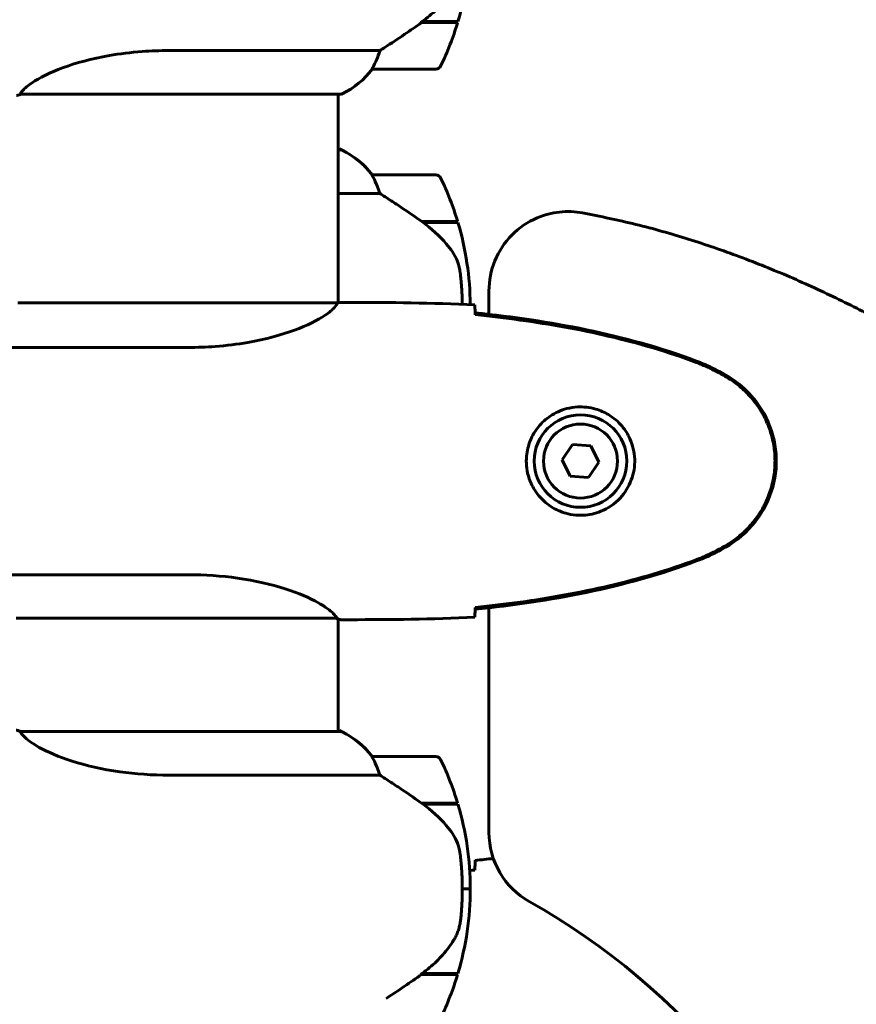
# Model space of a CAD drawing. Units: millimetres. Extents: x 7916 to 20415, y 886 to 18081.
# Drawn here: x 14420 to 14578, y 16433 to 16619 of the extents above; entities that cross this region are included whole.
import ezdxf

# ---------------------------------------------------------------- set-up
doc = ezdxf.new("R2010")
doc.units = ezdxf.units.MM
doc.header["$LTSCALE"] = 100
doc.layers.add('Widoczne (ISO)', color=7, linetype='Continuous', lineweight=60)
doc.layers.add('Wymiar (ISO)', color=116, linetype='Continuous', lineweight=18)
doc.styles.add('Tekst etykiety (ISO)', font='tahoma.ttf')
doc.dimstyles.new('Domyślne (ISO)', dxfattribs={"dimscale": 100, "dimtxt": 3.5, "dimasz": 2.5, "dimexe": 3.175, "dimexo": 0, "dimgap": 0.762, "dimtad": 1, "dimtoh": 1, "dimdec": 0, "dimrnd": 1e-08, "dimzin": 0, "dimtxsty": 'Tekst etykiety (ISO)', "dimcen": 0.09, "dimdle": 10, "dimclrd": 256, "dimclre": 256, "dimclrt": 256, "dimadec": 0, "dimazin": 0, "dimtfac": 0.714286, "dimtdec": 0, "dimtmove": 0, "dimatfit": 3, "dimfxl": 0, "dimtolj": 1, "dimtzin": 0, "dimlwd": -1, "dimlwe": -1, "dimarcsym": 0})

# ---------------------------------------------------------------- blocks, each defined once
blk = doc.blocks.new('*D4')
at = {"layer": 'Defpoints', "color": 0}
for p in [(14449.65, 18081.47), (17659.67, 14434.47), (19194.5, 14434.47)]:
    blk.add_point(p, dxfattribs=at)
at = {"layer": 'Wymiar (ISO)'}
for p, q in [((14449.65, 18081.47), (19512, 18081.47)), ((19194.5, 17831.47), (19194.5, 14684.47)), ((17659.67, 14434.47), (19512, 14434.47))]:
    blk.add_line(p, q, dxfattribs=at)
for points in [[(19152.84, 17831.47), (19236.17, 17831.47), (19194.5, 18081.47)], [(19152.84, 14684.47), (19236.17, 14684.47), (19194.5, 14434.47)]]:
    blk.add_solid(points, dxfattribs=at)
at = {"layer": 'Wymiar (ISO)', "insert": (18753.73, 16257.97), "char_height": 350, "attachment_point": 2, "rotation": 90, "style": 'Tekst etykiety (ISO)'}
blk.add_mtext('\\A1;3647', dxfattribs=at)

msp = doc.modelspace()

# ---------------------------------------------------------------- linework, layer by layer
at = {"layer": 'Widoczne (ISO)'}
for p, q in [((14495.55, 16618.27), (14495.36, 16618.27)), ((14502.36, 16618.27), (14495.55, 16618.27)), ((14502.42, 16618.47), (14495.64, 16618.47)), ((14495.84, 16618.27), (14495.84, 16618.47)), ((14496.05, 16618.47), (14496.05, 16618.27)), ((14496.65, 16618.27), (14496.65, 16618.47)), ((14496.81, 16618.27), (14496.81, 16618.47)), ((14497.07, 16618.47), (14497.07, 16618.27)), ((14497.28, 16618.27), (14497.28, 16618.47)), ((14487.65, 16612.99), (14447.8, 16612.99)), ((14486.25, 16609.47), (14498.25, 16609.47)), ((14419.74, 16604.75), (14480.3, 16604.75)), ((14479.75, 16565.27), (14479.75, 16604.75)), ((14480.01, 16594.38), (14479.75, 16594.38)), ((14480.3, 16594.19), (14479.75, 16594.19)), ((14498.25, 16589.47), (14486.25, 16589.47)), ((14479.75, 16585.96), (14487.65, 16585.96)), ((14495.55, 16580.67), (14502.36, 16580.67)), ((14495.83, 16580.47), (14502.42, 16580.47)), ((14508.29, 16567.53), (14508.29, 16563.09)), ((14479.7, 16565.26), (14419.19, 16565.26)), ((14482.05, 16565.36), (14480.3, 16565.36)), ((14411.55, 16556.84), (14451.4, 16556.84)), ((14524.08, 16538.47), (14522.14, 16535.59)), ((14527.53, 16538.23), (14524.08, 16538.47)), ((14529.06, 16535.12), (14527.53, 16538.23)), ((14522.14, 16535.59), (14523.67, 16532.48)), ((14527.12, 16532.24), (14529.06, 16535.12)), ((14523.67, 16532.48), (14527.12, 16532.24)), ((14451.4, 16513.87), (14411.55, 16513.87)), ((14508.29, 16507.62), (14508.29, 16465.12)), ((14418.9, 16505.63), (14479.46, 16505.63)), ((14479.75, 16484.19), (14479.75, 16505.51)), ((14482.05, 16505.36), (14480.3, 16505.36)), ((14480.3, 16484.19), (14419.74, 16484.19)), ((14480.01, 16484.38), (14479.75, 16484.38)), ((14498.25, 16479.47), (14486.25, 16479.47)), ((14447.8, 16475.96), (14487.65, 16475.96)), ((14495.55, 16470.67), (14502.36, 16470.67)), ((14495.83, 16470.47), (14502.42, 16470.47)), ((14503.25, 16454.47), (14504.75, 16454.47)), ((14504.75, 16454.47), (14503.25, 16454.47)), ((14495.55, 16438.27), (14495.36, 16438.27)), ((14502.36, 16438.27), (14495.55, 16438.27)), ((14502.42, 16438.47), (14495.64, 16438.47))]:
    msp.add_line(p, q, dxfattribs=at)
for radius in [8.75, 7]:
    msp.add_circle((14525.6, 16535.36), radius, dxfattribs=at)
for centre, radius, start, end in [((14448.64, 16634.47), 56.11, 343.433, 0), ((14448.64, 16634.47), 56.11, 334.1852, 343.2199), ((14473.51, 16619.18), 16, 295.9828, 322.6307), ((14473.51, 16619.18), 16, 295.9828, 322.6307), ((14486.25, 16610.47), 1, 268.5824, 270), ((14498.25, 16610.47), 1, 270, 334.1852), ((14480.3, 16605.25), 0.5, 270, 295.9828), ((14480.3, 16605.25), 0.5, 270, 295.9828), ((14480.3, 16593.97), 0.5, 125.3151, 153.6624), ((14473.51, 16579.76), 16, 37.3693, 66.0245), ((14480.3, 16593.69), 0.5, 64.0172, 90), ((14473.51, 16579.76), 16, 37.3693, 64.0172), ((14486.25, 16588.47), 1, 90, 91.4176), ((14498.25, 16588.47), 1, 25.8148, 90), ((14448.64, 16564.47), 56.11, 16.7801, 25.8148), ((14448.64, 16564.47), 56.11, 0.467, 16.567), ((14480.3, 16483.97), 0.5, 125.3151, 153.6624), ((14473.51, 16469.76), 16, 37.3693, 66.0245), ((14480.3, 16483.69), 0.5, 64.0172, 90), ((14473.51, 16469.76), 16, 37.3693, 64.0172), ((14486.25, 16478.47), 1, 90, 91.4176), ((14498.25, 16478.47), 1, 25.8148, 90), ((14448.64, 16454.47), 56.11, 16.7801, 25.8148), ((14448.64, 16454.47), 56.11, 0, 16.567), ((14523.29, 16465.12), 15, 180, 240.5772), ((14448.64, 16454.47), 56.11, 343.433, 0), ((14449.6, 16334.47), 135, 18.3206, 60.5772), ((14448.64, 16454.47), 56.11, 334.1852, 343.2199)]:
    msp.add_arc(centre, radius, start, end, dxfattribs=at)
for centre in [(14494.04, 16618.92), (14494.04, 16438.92)]:
    msp.add_ellipse(centre, major_axis=(-12.43, -8.81), ratio=0.085302, start_param=1.617054, end_param=1.638925, dxfattribs=at)
for points, degree, knots in [([(14495.63, 16618.47), (14496.12, 16618.81), (14496.59, 16619.18), (14497.5, 16619.94), (14497.93, 16620.33), (14498.77, 16621.15), (14499.17, 16621.57), (14499.93, 16622.43), (14500.29, 16622.88), (14500.98, 16623.79), (14501.3, 16624.25), (14501.6, 16624.73)], 3, [0, 0, 0, 0, 0.1751235, 0.1751235, 0.3502469, 0.3502469, 0.5253704, 0.5253704, 0.7004938, 0.7004938, 0.8756173, 0.8756173, 0.8756173, 0.8756173]), ([(14487.65, 16612.99), (14487.96, 16613.18), (14488.29, 16613.39), (14489.76, 16614.33), (14491.04, 16615.17), (14493.4, 16616.77), (14494.49, 16617.52), (14495.55, 16618.27)], 3, [-2.553905, -2.553905, -2.553905, -2.553905, -2.410923, -2.410923, -1.933986, -1.933986, -1.54469, -1.54469, -1.54469, -1.54469]), ([(14419.65, 16604.8), (14419.75, 16604.97), (14419.91, 16605.2), (14420.53, 16605.86), (14421.07, 16606.34), (14423.27, 16607.83), (14425.29, 16608.84), (14430.14, 16610.63), (14433.13, 16611.45), (14438.47, 16612.38), (14440.55, 16612.64), (14444.37, 16612.92), (14446.09, 16612.99), (14447.8, 16612.99)], 3, [0.777743, 0.777743, 0.777743, 0.777743, 1.335665, 1.335665, 2.108644, 2.108644, 3.44936, 3.44936, 4.840595, 4.840595, 5.656639, 5.656639, 6.296646, 6.296646, 6.296646, 6.296646]), ([(14486.45, 16610.04), (14486.62, 16610.37), (14486.82, 16610.76), (14487.24, 16611.74), (14487.46, 16612.34), (14487.65, 16612.99)], 3, [0, 0, 0, 0, 0.2028161, 0.2028161, 0.4461333, 0.4461333, 0.4461333, 0.4461333]), ([(14486.23, 16609.47), (14486.23, 16609.47), (14486.22, 16609.47), (14486.21, 16609.48), (14486.21, 16609.5), (14486.24, 16609.6), (14486.26, 16609.65), (14486.33, 16609.81), (14486.38, 16609.91), (14486.45, 16610.04)], 3, [0, 0, 0, 0, 0.0892681, 0.0892681, 0.2434802, 0.2434802, 0.344433, 0.344433, 0.4329441, 0.4329441, 0.4329441, 0.4329441]), ([(14419.82, 16604.75), (14419.74, 16604.72), (14419.68, 16604.7), (14419.53, 16604.65), (14419.46, 16604.62), (14419.33, 16604.58), (14419.27, 16604.56), (14419.17, 16604.53), (14419.13, 16604.52), (14419.08, 16604.5), (14419.06, 16604.49), (14419.02, 16604.48), (14419, 16604.47), (14418.91, 16604.47)], 3, [-1.7198951, -1.7198951, -1.7198951, -1.7198951, -1.6205771, -1.6205771, -1.4882362, -1.4882362, -1.3558953, -1.3558953, -1.2235544, -1.2235544, -1.157384, -1.157384, -1.0912135, -1.0912135, -1.0912135, -1.0912135]), ([(14419.65, 16604.8), (14419.64, 16604.79), (14419.64, 16604.79), (14419.64, 16604.78), (14419.64, 16604.77), (14419.66, 16604.76), (14419.67, 16604.76), (14419.68, 16604.75), (14419.69, 16604.75), (14419.7, 16604.75), (14419.71, 16604.75), (14419.71, 16604.75), (14419.72, 16604.75), (14419.72, 16604.75)], 3, [-1.6906336, -1.6906336, -1.6906336, -1.6906336, -1.6582329, -1.6582329, -1.605027, -1.605027, -1.5884406, -1.5884406, -1.5808181, -1.5808181, -1.575983, -1.575983, -1.5733952, -1.5733952, -1.5733952, -1.5733952]), ([(14486.45, 16588.91), (14486.39, 16589.01), (14486.32, 16589.16), (14486.21, 16589.4), (14486.21, 16589.44), (14486.22, 16589.47), (14486.22, 16589.47), (14486.22, 16589.47), (14486.23, 16589.47), (14486.23, 16589.47)], 3, [0, 0, 0, 0, 0.0649331, 0.0649331, 0.1383366, 0.1383366, 0.1704192, 0.1704192, 0.1962839, 0.1962839, 0.1962839, 0.1962839]), ([(14487.65, 16585.96), (14487.5, 16586.46), (14487.33, 16586.94), (14486.92, 16587.97), (14486.67, 16588.49), (14486.45, 16588.91)], 3, [0.0001663, 0.0001663, 0.0001663, 0.0001663, 0.190884, 0.190884, 0.4484016, 0.4484016, 0.4484016, 0.4484016]), ([(14495.83, 16580.47), (14494.53, 16581.4), (14493.19, 16582.32), (14491.17, 16583.68), (14490.47, 16584.15), (14489.03, 16585.08), (14488.3, 16585.55), (14487.65, 16585.96)], 3, [0, 0, 0, 0, 0.481827, 0.481827, 0.74882, 0.74882, 1.050013, 1.050013, 1.050013, 1.050013]), ([(14508.29, 16567.53), (14508.29, 16569.49), (14508.67, 16571.42), (14510.15, 16575.04), (14511.24, 16576.68), (14513.98, 16579.46), (14515.61, 16580.57), (14518.76, 16581.91), (14520.18, 16582.28), (14523.09, 16582.6), (14524.56, 16582.55), (14526, 16582.29)], 3, [0, 0, 0, 0, 0.585967, 0.585967, 1.171933, 1.171933, 1.7579, 1.7579, 2.196839, 2.196839, 2.635778, 2.635778, 2.635778, 2.635778]), ([(14886.66, 16462.89), (14881.79, 16424.26), (14699.06, 16398.72), (14720.47, 16453.57), (14601.98, 16568.33), (14526, 16582.29)], 4, [-0.9680997, -0.9680997, -0.9680997, -0.9680997, -0.9680997, -0.5467489, -0.0298037, -0.0298037, -0.0298037, -0.0298037, -0.0298037]), ([(14501.39, 16574.9), (14501.03, 16575.42), (14500.64, 16575.93), (14498.92, 16577.98), (14497.42, 16579.34), (14495.83, 16580.47)], 3, [0.5724832, 0.5724832, 0.5724832, 0.5724832, 0.6422282, 0.6422282, 0.8608733, 0.8608733, 0.8608733, 0.8608733]), ([(14501.39, 16574.9), (14501.77, 16574.36), (14502.09, 16573.75), (14502.6, 16572.38), (14502.77, 16571.65), (14502.87, 16570.88)], 3, [0, 0, 0, 0, 0.2223532, 0.2223532, 0.4551306, 0.4551306, 0.4551306, 0.4551306]), ([(14503.25, 16564.99), (14503.25, 16565.09), (14503.25, 16565.18), (14503.24, 16565.7), (14503.23, 16566.11), (14503.2, 16566.72), (14503.19, 16566.93), (14503.16, 16567.53), (14503.14, 16567.88), (14503.1, 16568.47), (14503.08, 16568.72), (14503.03, 16569.31), (14503, 16569.62), (14502.95, 16570.16), (14502.92, 16570.39), (14502.89, 16570.7), (14502.88, 16570.79), (14502.87, 16570.88)], 3, [7.6124494, 7.6124494, 7.6124494, 7.6124494, 7.6357715, 7.6357715, 7.7408801, 7.7408801, 7.8012744, 7.8012744, 7.9179105, 7.9179105, 8.0160575, 8.0160575, 8.1703886, 8.1703886, 8.3272654, 8.3272654, 8.4068355, 8.4068355, 8.4068355, 8.4068355]), ([(14479.7, 16565.26), (14479.6, 16565.12), (14479.44, 16564.8), (14478.67, 16563.97), (14478.13, 16563.49), (14475.93, 16562), (14473.91, 16560.99), (14469.06, 16559.2), (14466.07, 16558.38), (14460.73, 16557.45), (14458.65, 16557.19), (14454.83, 16556.9), (14453.12, 16556.84), (14451.4, 16556.84)], 3, [0.437394, 0.437394, 0.437394, 0.437394, 1.335665, 1.335665, 2.108644, 2.108644, 3.44936, 3.44936, 4.840595, 4.840595, 5.656639, 5.656639, 6.296646, 6.296646, 6.296646, 6.296646]), ([(14479.7, 16565.26), (14479.97, 16565.32), (14480.17, 16565.35), (14480.29, 16565.36), (14480.3, 16565.36), (14480.3, 16565.36)], 3, [2.9230718, 2.9230718, 2.9230718, 2.9230718, 3.1347187, 3.1347187, 3.136385, 3.136385, 3.136385, 3.136385]), ([(14505.6, 16564.89), (14505.62, 16564.66), (14505.64, 16564.35), (14505.67, 16563.76), (14505.67, 16563.54), (14505.68, 16563.31)], 3, [34.7828406, 34.7828406, 34.7828406, 34.7828406, 35.3783959, 35.3783959, 35.6691337, 35.6691337, 35.6691337, 35.6691337]), ([(14547.55, 16554.25), (14540.79, 16556.8), (14533.79, 16558.72), (14519.78, 16561.63), (14512.73, 16562.64), (14505.69, 16563.37)], 3, [0.000151, 0.000151, 0.000151, 0.000151, 2.167015, 2.167015, 4.288732, 4.288732, 4.288732, 4.288732]), ([(14505.69, 16563.37), (14505.69, 16563.34), (14505.69, 16563.31), (14505.69, 16563.2), (14505.69, 16563.12), (14505.69, 16563.04)], 3, [0.1024049, 0.1024049, 0.1024049, 0.1024049, 0.1531841, 0.1531841, 0.2891864, 0.2891864, 0.2891864, 0.2891864]), ([(14547.47, 16554.02), (14544.79, 16555.02), (14542.08, 16555.92), (14536.6, 16557.56), (14533.83, 16558.29), (14528.26, 16559.59), (14525.46, 16560.17), (14519.83, 16561.19), (14517.01, 16561.64), (14511.35, 16562.42), (14508.52, 16562.75), (14505.69, 16563.04)], 3, [0, 0, 0, 0, 0.849868, 0.849868, 1.699736, 1.699736, 2.549604, 2.549604, 3.399472, 3.399472, 4.249236, 4.249236, 4.249236, 4.249236]), ([(14552.9, 16551.42), (14552.55, 16551.62), (14552.2, 16551.82), (14551.5, 16552.2), (14551.14, 16552.38), (14550.42, 16552.74), (14550.06, 16552.92), (14549.33, 16553.25), (14548.96, 16553.42), (14548.22, 16553.73), (14547.84, 16553.88), (14547.47, 16554.02)], 3, [0, 0, 0, 0, 0.1171077, 0.1171077, 0.2342154, 0.2342154, 0.351323, 0.351323, 0.4684307, 0.4684307, 0.5855384, 0.5855384, 0.5855384, 0.5855384]), ([(14553.03, 16551.66), (14552.17, 16552.16), (14551.28, 16552.62), (14549.46, 16553.49), (14548.51, 16553.9), (14547.55, 16554.25)], 3, [0.0059124, 0.0059124, 0.0059124, 0.0059124, 0.3050797, 0.3050797, 0.6119118, 0.6119118, 0.6119118, 0.6119118]), ([(14552.9, 16519.29), (14553.84, 16519.83), (14554.74, 16520.45), (14556.39, 16521.81), (14557.13, 16522.53), (14558.47, 16524.05), (14559.07, 16524.86), (14560.13, 16526.55), (14560.59, 16527.43), (14561.34, 16529.23), (14561.65, 16530.16), (14562.1, 16532.05), (14562.26, 16533.01), (14562.4, 16534.94), (14562.4, 16535.9), (14562.24, 16537.82), (14562.08, 16538.78), (14561.61, 16540.66), (14561.3, 16541.58), (14560.55, 16543.36), (14560.09, 16544.23), (14559.05, 16545.89), (14558.45, 16546.68), (14557.15, 16548.17), (14556.43, 16548.87), (14554.79, 16550.22), (14553.86, 16550.86), (14552.9, 16551.42)], 3, [0, 0, 0, 0, 0.309737, 0.309737, 0.601073, 0.601073, 0.885288, 0.885288, 1.162586, 1.162586, 1.437627, 1.437627, 1.709863, 1.709863, 1.980965, 1.980965, 2.253779, 2.253779, 2.525671, 2.525671, 2.801201, 2.801201, 3.078831, 3.078831, 3.362527, 3.362527, 3.680704, 3.680704, 3.680704, 3.680704]), ([(14553.03, 16519.05), (14555.18, 16520.29), (14557.07, 16521.91), (14560.15, 16525.8), (14561.29, 16528.03), (14562.6, 16532.74), (14562.79, 16535.16), (14562.21, 16539.93), (14561.47, 16542.23), (14559.42, 16545.91), (14558.31, 16547.36), (14555.82, 16549.81), (14554.49, 16550.82), (14553.03, 16551.66)], 3, [0.03914, 0.03914, 0.03914, 0.03914, 0.785446, 0.785446, 1.53395, 1.53395, 2.25925, 2.25925, 2.981422, 2.981422, 3.528263, 3.528263, 4.033004, 4.033004, 4.033004, 4.033004]), ([(14525.23, 16525.11), (14524.55, 16525.14), (14523.88, 16525.23), (14522.21, 16525.63), (14521.26, 16526.01), (14519.88, 16526.83), (14519.41, 16527.17), (14518.1, 16528.28), (14517.33, 16529.17), (14516.29, 16530.98), (14515.95, 16531.79), (14515.4, 16533.8), (14515.28, 16535.05), (14515.48, 16537.29), (14515.73, 16538.28), (14516.5, 16540.19), (14517.04, 16541.07), (14518.32, 16542.65), (14519.07, 16543.31), (14520.36, 16544.18), (14520.86, 16544.46), (14521.9, 16544.93), (14522.45, 16545.13), (14523.65, 16545.44), (14524.33, 16545.55), (14526.15, 16545.65), (14527.34, 16545.53), (14529.33, 16544.94), (14530.12, 16544.6), (14531.84, 16543.57), (14532.72, 16542.82), (14534.06, 16541.22), (14534.57, 16540.41), (14535.49, 16538.35), (14535.8, 16537.02), (14535.89, 16534.38), (14535.67, 16533.02), (14534.74, 16530.52), (14534, 16529.33), (14532.07, 16527.27), (14530.8, 16526.4), (14528.36, 16525.41), (14527.23, 16525.18), (14525.83, 16525.1), (14525.53, 16525.1), (14525.23, 16525.11)], 3, [-6.909916, -6.909916, -6.909916, -6.909916, -6.678187, -6.678187, -6.307421, -6.307421, -6.099272, -6.099272, -5.691755, -5.691755, -5.410793, -5.410793, -5.04443, -5.04443, -4.733913, -4.733913, -4.389128, -4.389128, -4.031248, -4.031248, -3.824879, -3.824879, -3.618512, -3.618512, -3.383004, -3.383004, -3.001582, -3.001582, -2.738223, -2.738223, -2.395647, -2.395647, -2.112934, -2.112934, -1.715272, -1.715272, -1.315068, -1.315068, -0.909692, -0.909692, -0.460238, -0.460238, -0.101058, -0.101058, 0, 0, 0, 0]), ([(14547.47, 16516.69), (14547.84, 16516.83), (14548.22, 16516.98), (14548.96, 16517.29), (14549.33, 16517.46), (14550.06, 16517.79), (14550.42, 16517.97), (14551.14, 16518.33), (14551.5, 16518.51), (14552.2, 16518.89), (14552.55, 16519.09), (14552.9, 16519.29)], 3, [0, 0, 0, 0, 0.1171077, 0.1171077, 0.2342154, 0.2342154, 0.351323, 0.351323, 0.4684307, 0.4684307, 0.5855384, 0.5855384, 0.5855384, 0.5855384]), ([(14547.55, 16516.46), (14548.51, 16516.81), (14549.46, 16517.22), (14551.28, 16518.09), (14552.17, 16518.55), (14553.03, 16519.05)], 3, [0.0001517, 0.0001517, 0.0001517, 0.0001517, 0.3070421, 0.3070421, 0.6062661, 0.6062661, 0.6062661, 0.6062661]), ([(14505.69, 16507.67), (14508.52, 16507.96), (14511.35, 16508.29), (14517.01, 16509.07), (14519.83, 16509.52), (14525.46, 16510.54), (14528.26, 16511.12), (14533.83, 16512.42), (14536.6, 16513.15), (14542.08, 16514.79), (14544.79, 16515.69), (14547.47, 16516.69)], 3, [5.523572, 5.523572, 5.523572, 5.523572, 6.373336, 6.373336, 7.223204, 7.223204, 8.073072, 8.073072, 8.92294, 8.92294, 9.772808, 9.772808, 9.772808, 9.772808]), ([(14505.69, 16507.34), (14512.73, 16508.07), (14519.78, 16509.08), (14533.79, 16511.99), (14540.79, 16513.91), (14547.55, 16516.46)], 3, [0.03904, 0.03904, 0.03904, 0.03904, 2.160856, 2.160856, 4.32787, 4.32787, 4.32787, 4.32787]), ([(14451.4, 16513.87), (14454.58, 16513.87), (14457.73, 16513.65), (14464.06, 16512.76), (14467.12, 16512.05), (14472.33, 16510.39), (14474.4, 16509.47), (14477.36, 16507.82), (14478.27, 16507.11), (14479.22, 16506.18), (14479.43, 16505.89), (14479.55, 16505.68)], 3, [0.155968, 0.155968, 0.155968, 0.155968, 1.115261, 1.115261, 2.198537, 2.198537, 3.266815, 3.266815, 4.24236, 4.24236, 4.896886, 4.896886, 4.896886, 4.896886]), ([(14505.68, 16507.4), (14505.67, 16507.17), (14505.67, 16506.95), (14505.64, 16506.36), (14505.62, 16506.05), (14505.6, 16505.82)], 3, [9.0036319, 9.0036319, 9.0036319, 9.0036319, 9.2941564, 9.2941564, 9.8897117, 9.8897117, 9.8897117, 9.8897117]), ([(14505.69, 16507.67), (14505.69, 16507.59), (14505.69, 16507.51), (14505.69, 16507.4), (14505.69, 16507.37), (14505.69, 16507.34)], 3, [0.017728, 0.017728, 0.017728, 0.017728, 0.1537298, 0.1537298, 0.2045095, 0.2045095, 0.2045095, 0.2045095]), ([(14479.38, 16505.63), (14479.46, 16505.61), (14479.52, 16505.58), (14479.67, 16505.53), (14479.75, 16505.51), (14479.88, 16505.46), (14479.93, 16505.44), (14480.03, 16505.41), (14480.07, 16505.4), (14480.12, 16505.38), (14480.14, 16505.38), (14480.19, 16505.37), (14480.2, 16505.36), (14480.3, 16505.36)], 3, [9.0270792, 9.0270792, 9.0270792, 9.0270792, 9.1268237, 9.1268237, 9.259591, 9.259591, 9.3923584, 9.3923584, 9.5251257, 9.5251257, 9.5915094, 9.5915094, 9.6578931, 9.6578931, 9.6578931, 9.6578931]), ([(14479.48, 16505.63), (14479.48, 16505.63), (14479.48, 16505.63), (14479.49, 16505.63), (14479.5, 16505.63), (14479.51, 16505.64), (14479.51, 16505.64), (14479.54, 16505.64), (14479.55, 16505.65), (14479.56, 16505.66), (14479.56, 16505.67), (14479.55, 16505.68), (14479.55, 16505.68), (14479.55, 16505.68)], 3, [-0.6769435, -0.6769435, -0.6769435, -0.6769435, -0.6754271, -0.6754271, -0.6691157, -0.6691157, -0.6591481, -0.6591481, -0.6186601, -0.6186601, -0.5430404, -0.5430404, -0.5428072, -0.5428072, -0.5428072, -0.5428072]), ([(14479.75, 16505.44), (14479.99, 16505.38), (14480.18, 16505.36), (14480.29, 16505.36), (14480.3, 16505.36), (14480.3, 16505.36)], 3, [2.936644, 2.936644, 2.936644, 2.936644, 3.1347187, 3.1347187, 3.136385, 3.136385, 3.136385, 3.136385]), ([(14419.82, 16484.19), (14419.74, 16484.22), (14419.68, 16484.24), (14419.53, 16484.29), (14419.45, 16484.32), (14419.32, 16484.36), (14419.27, 16484.38), (14419.17, 16484.42), (14419.13, 16484.43), (14419.08, 16484.44), (14419.06, 16484.45), (14419.01, 16484.46), (14419, 16484.47), (14418.9, 16484.47)], 3, [9.0270792, 9.0270792, 9.0270792, 9.0270792, 9.1268237, 9.1268237, 9.259591, 9.259591, 9.3923584, 9.3923584, 9.5251257, 9.5251257, 9.5915094, 9.5915094, 9.6578931, 9.6578931, 9.6578931, 9.6578931]), ([(14419.72, 16484.19), (14419.72, 16484.19), (14419.72, 16484.19), (14419.71, 16484.19), (14419.7, 16484.19), (14419.69, 16484.19), (14419.69, 16484.19), (14419.66, 16484.19), (14419.65, 16484.18), (14419.64, 16484.17), (14419.64, 16484.15), (14419.65, 16484.14), (14419.65, 16484.14), (14419.65, 16484.14)], 3, [-0.6769435, -0.6769435, -0.6769435, -0.6769435, -0.6754271, -0.6754271, -0.6691157, -0.6691157, -0.6591481, -0.6591481, -0.6186601, -0.6186601, -0.5430404, -0.5430404, -0.5428072, -0.5428072, -0.5428072, -0.5428072]), ([(14447.8, 16475.96), (14444.62, 16475.96), (14441.47, 16476.18), (14435.14, 16477.07), (14432.08, 16477.78), (14426.87, 16479.44), (14424.8, 16480.35), (14421.84, 16482.01), (14420.93, 16482.71), (14419.98, 16483.65), (14419.78, 16483.94), (14419.65, 16484.14)], 3, [0.155968, 0.155968, 0.155968, 0.155968, 1.115261, 1.115261, 2.198537, 2.198537, 3.266815, 3.266815, 4.24236, 4.24236, 4.896886, 4.896886, 4.896886, 4.896886]), ([(14486.45, 16478.91), (14486.39, 16479.01), (14486.32, 16479.16), (14486.21, 16479.4), (14486.21, 16479.44), (14486.22, 16479.47), (14486.22, 16479.47), (14486.22, 16479.47), (14486.23, 16479.47), (14486.23, 16479.47)], 3, [0, 0, 0, 0, 0.0649331, 0.0649331, 0.1383366, 0.1383366, 0.1704192, 0.1704192, 0.1962839, 0.1962839, 0.1962839, 0.1962839]), ([(14487.65, 16475.96), (14487.5, 16476.46), (14487.33, 16476.94), (14486.92, 16477.97), (14486.67, 16478.49), (14486.45, 16478.91)], 3, [0.0001663, 0.0001663, 0.0001663, 0.0001663, 0.190884, 0.190884, 0.4484016, 0.4484016, 0.4484016, 0.4484016]), ([(14495.83, 16470.47), (14494.53, 16471.4), (14493.19, 16472.32), (14491.17, 16473.68), (14490.47, 16474.15), (14489.03, 16475.08), (14488.3, 16475.55), (14487.65, 16475.96)], 3, [0, 0, 0, 0, 0.481827, 0.481827, 0.74882, 0.74882, 1.050013, 1.050013, 1.050013, 1.050013]), ([(14501.39, 16464.9), (14501.03, 16465.42), (14500.64, 16465.93), (14498.92, 16467.98), (14497.42, 16469.34), (14495.83, 16470.47)], 3, [0.5724832, 0.5724832, 0.5724832, 0.5724832, 0.6422282, 0.6422282, 0.8608733, 0.8608733, 0.8608733, 0.8608733]), ([(14501.39, 16464.9), (14501.77, 16464.36), (14502.09, 16463.75), (14502.6, 16462.38), (14502.77, 16461.65), (14502.87, 16460.88)], 3, [0, 0, 0, 0, 0.2223532, 0.2223532, 0.4551306, 0.4551306, 0.4551306, 0.4551306]), ([(14502.95, 16448.78), (14502.97, 16448.96), (14502.99, 16449.15), (14503.04, 16449.67), (14503.07, 16450.03), (14503.13, 16450.83), (14503.16, 16451.27), (14503.2, 16452.22), (14503.22, 16452.72), (14503.25, 16453.65), (14503.25, 16454.06), (14503.25, 16454.47), (14503.25, 16454.74), (14503.25, 16455.01), (14503.24, 16455.7), (14503.23, 16456.11), (14503.2, 16456.72), (14503.19, 16456.93), (14503.16, 16457.53), (14503.14, 16457.88), (14503.1, 16458.47), (14503.08, 16458.72), (14503.03, 16459.31), (14503, 16459.62), (14502.95, 16460.16), (14502.92, 16460.39), (14502.89, 16460.7), (14502.88, 16460.79), (14502.87, 16460.88)], 3, [6.914575, 6.914575, 6.914575, 6.914575, 7.025602, 7.025602, 7.185634, 7.185634, 7.334276, 7.334276, 7.470354, 7.470354, 7.570079, 7.570079, 7.570079, 7.635772, 7.635772, 7.74088, 7.74088, 7.801274, 7.801274, 7.91791, 7.91791, 8.016058, 8.016058, 8.170389, 8.170389, 8.327265, 8.327265, 8.406835, 8.406835, 8.406835, 8.406835]), ([(14505.68, 16459.57), (14505.67, 16459.34), (14505.67, 16459.12), (14505.64, 16458.53), (14505.62, 16458.22), (14505.6, 16457.99)], 3, [9.0036319, 9.0036319, 9.0036319, 9.0036319, 9.2941564, 9.2941564, 9.8897117, 9.8897117, 9.8897117, 9.8897117]), ([(14501.6, 16444.73), (14501.75, 16444.96), (14501.88, 16445.21), (14502.14, 16445.71), (14502.25, 16445.97), (14502.46, 16446.51), (14502.55, 16446.79), (14502.7, 16447.34), (14502.77, 16447.63), (14502.88, 16448.2), (14502.92, 16448.49), (14502.95, 16448.78)], 3, [0, 0, 0, 0, 0.0831461, 0.0831461, 0.1662923, 0.1662923, 0.2494384, 0.2494384, 0.3325845, 0.3325845, 0.4157306, 0.4157306, 0.4157306, 0.4157306]), ([(14495.63, 16438.47), (14496.12, 16438.81), (14496.59, 16439.18), (14497.5, 16439.94), (14497.93, 16440.33), (14498.77, 16441.15), (14499.17, 16441.57), (14499.93, 16442.43), (14500.29, 16442.88), (14500.98, 16443.79), (14501.3, 16444.25), (14501.6, 16444.73)], 3, [0, 0, 0, 0, 0.1751235, 0.1751235, 0.3502469, 0.3502469, 0.5253704, 0.5253704, 0.7004938, 0.7004938, 0.8756173, 0.8756173, 0.8756173, 0.8756173]), ([(14488.84, 16433.74), (14489.92, 16434.43), (14491.11, 16435.22), (14493.4, 16436.77), (14494.49, 16437.52), (14495.55, 16438.27)], 3, [-2.3820557, -2.3820557, -2.3820557, -2.3820557, -1.9339859, -1.9339859, -1.5446895, -1.5446895, -1.5446895, -1.5446895])]:
    msp.add_open_spline(points, degree=degree, knots=knots, dxfattribs=at)
for points in [[(14419.74, 16604.75), (14419.73, 16604.75), (14419.73, 16604.75), (14419.72, 16604.75)], [(14482.05, 16565.36), (14489.53, 16565.36), (14497.5, 16565.27), (14505.6, 16564.89)], [(14505.6, 16564.89), (14497.5, 16565.27), (14489.53, 16565.36), (14482.05, 16565.36)], [(14505.68, 16563.31), (14505.69, 16563.21), (14505.69, 16563.12), (14505.69, 16563.02)], [(14505.69, 16507.69), (14505.69, 16507.59), (14505.69, 16507.5), (14505.68, 16507.4)], [(14479.48, 16505.63), (14479.47, 16505.63), (14479.47, 16505.63), (14479.46, 16505.63)], [(14505.6, 16505.82), (14497.5, 16505.44), (14489.53, 16505.36), (14482.05, 16505.36)], [(14482.05, 16505.36), (14489.53, 16505.36), (14497.5, 16505.44), (14505.6, 16505.82)], [(14419.72, 16484.19), (14419.73, 16484.19), (14419.73, 16484.19), (14419.74, 16484.19)], [(14505.69, 16459.86), (14505.69, 16459.76), (14505.69, 16459.67), (14505.68, 16459.57)], [(14505.69, 16459.84), (14506.83, 16459.95), (14507.97, 16460.08), (14509.12, 16460.21)], [(14505.6, 16457.99), (14505.28, 16457.98), (14504.96, 16457.96), (14504.64, 16457.95)], [(14495.83, 16438.47), (14495.74, 16438.41), (14495.64, 16438.34), (14495.55, 16438.27)]]:
    msp.add_open_spline(points, degree=3, dxfattribs=at)

# ---------------------------------------------------------------- dimensions: what is measured, and where the dimension line sits
at = {"layer": 'Wymiar (ISO)'}
dim = msp.add_linear_dim(base=(19194.5, 14434.47), p1=(14449.65, 18081.47), p2=(17659.67, 14434.47), angle=270, dimstyle='Domyślne (ISO)', override={"dimtoh": 0, "dimdec": 0, "dimtp": 0, "dimtm": 0, "dimtdec": 0, "dimtofl": 0, "dimatfit": 1}, dxfattribs=at)
dim.commit()
dim.dimension.update_dxf_attribs({"geometry": '*D4', "text_midpoint": (19194.5, 16257.97), "dimtype": 160})

doc.saveas('drawing.dxf')
